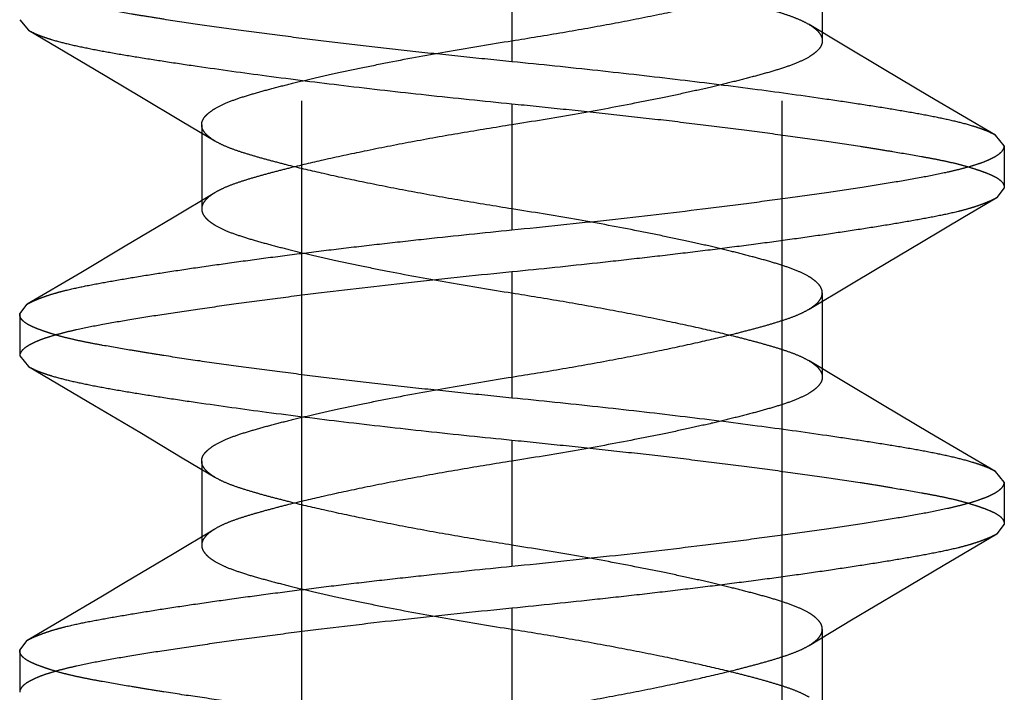
# Model space of a CAD drawing. Units: inches. Extents: x 0 to 17, y 0 to 11.
# Drawn here: x 3.4 to 3.4, y 2.3 to 2.3 of the extents above; entities that cross this region are included whole.
import ezdxf

# ---------------------------------------------------------------- set-up
doc = ezdxf.new("R2010")
doc.units = ezdxf.units.IN
doc.header["$LTSCALE"] = 0.935
doc.header["$MEASUREMENT"] = 0
doc.linetypes.add('HIDDEN', pattern=[0.2, 0.1, -0.1])
doc.layers.add('02___PRT_ALL_AXES', color=7, linetype='CONTINUOUS')
doc.layers.add('DEFAULT_2', color=8, linetype='HIDDEN')

msp = doc.modelspace()

# ---------------------------------------------------------------- linework, layer by layer
at = {"layer": '02___PRT_ALL_AXES', "color": 8, "linetype": 'HIDDEN'}
for p, q in [((3.416953, 2.195273), (3.416953, 2.320273)), ((3.436953, 2.195273), (3.436953, 2.320273))]:
    msp.add_line(p, q, dxfattribs=at)
at = {"layer": 'DEFAULT_2', "color": 8, "linetype": 'HIDDEN'}
for p, q in [((3.425703, 2.302148), (3.425703, 2.296898)), ((3.438625, 2.301273), (3.438625, 2.297773)), ((3.405203, 2.298648), (3.405575, 2.298206)), ((3.405575, 2.298206), (3.408313, 2.296592)), ((3.439432, 2.297631), (3.438079, 2.298444)), ((3.441203, 2.296575), (3.439432, 2.297631)), ((3.408313, 2.296592), (3.410203, 2.295471)), ((3.443093, 2.295454), (3.441203, 2.296575)), ((3.410203, 2.295471), (3.411974, 2.294414)), ((3.445831, 2.293839), (3.443093, 2.295454)), ((3.425703, 2.295148), (3.425703, 2.289898)), ((3.411974, 2.294414), (3.413327, 2.293601)), ((3.412781, 2.294273), (3.412781, 2.290773)), ((3.446203, 2.293398), (3.445831, 2.293839)), ((3.446203, 2.293398), (3.446203, 2.291648)), ((3.446203, 2.291648), (3.445892, 2.29124)), ((3.413326, 2.291443), (3.411569, 2.290388)), ((3.444547, 2.290451), (3.445892, 2.29124)), ((3.411569, 2.290388), (3.409598, 2.289213)), ((3.442749, 2.28939), (3.444547, 2.290451)), ((3.409598, 2.289213), (3.407743, 2.288115)), ((3.440837, 2.288255), (3.442749, 2.28939)), ((3.407743, 2.288115), (3.405514, 2.286805)), ((3.425703, 2.288148), (3.425703, 2.282898)), ((3.438625, 2.287273), (3.438625, 2.283773)), ((3.405203, 2.286398), (3.405514, 2.286805)), ((3.405203, 2.286398), (3.405203, 2.284648)), ((3.405203, 2.284648), (3.405575, 2.284206)), ((3.405575, 2.284206), (3.408313, 2.282592)), ((3.439432, 2.283631), (3.438079, 2.284444)), ((3.441203, 2.282575), (3.439432, 2.283631)), ((3.408313, 2.282592), (3.410203, 2.281471)), ((3.443093, 2.281454), (3.441203, 2.282575)), ((3.410203, 2.281471), (3.411974, 2.280414)), ((3.445831, 2.279839), (3.443093, 2.281454)), ((3.425703, 2.281148), (3.425703, 2.275898)), ((3.411974, 2.280414), (3.413327, 2.279601)), ((3.412781, 2.280273), (3.412781, 2.276773)), ((3.446203, 2.279398), (3.445831, 2.279839)), ((3.446203, 2.279398), (3.446203, 2.277648)), ((3.446203, 2.277648), (3.445892, 2.27724)), ((3.413326, 2.277443), (3.411569, 2.276388)), ((3.443662, 2.27593), (3.445892, 2.27724)), ((3.441808, 2.274832), (3.443662, 2.27593)), ((3.439837, 2.273658), (3.441808, 2.274832)), ((3.408657, 2.274655), (3.406859, 2.273594)), ((3.425703, 2.274148), (3.425703, 2.268898)), ((3.406859, 2.273594), (3.405514, 2.272805)), ((3.43808, 2.272602), (3.439837, 2.273658)), ((3.438625, 2.273273), (3.438625, 2.269773)), ((3.405203, 2.272398), (3.405514, 2.272805)), ((3.405203, 2.272398), (3.405203, 2.270648))]:
    msp.add_line(p, q, dxfattribs=at)
for points in [[(3.43808, 2.286602), (3.439837, 2.287658), (3.440837, 2.288255)], [(3.411569, 2.276388), (3.409598, 2.275213), (3.408657, 2.274655)]]:
    msp.add_lwpolyline(points, dxfattribs=at)
for points, knots in [([(3.425703, 2.301273), (3.426412, 2.30116), (3.427816, 2.300932), (3.429867, 2.300565), (3.431778, 2.300191), (3.433478, 2.299828), (3.434747, 2.299529), (3.435649, 2.299297), (3.436255, 2.299132), (3.436806, 2.298969), (3.437297, 2.298807), (3.437718, 2.298639), (3.437968, 2.298511), (3.438078, 2.298444)], [0, 0, 0, 0, 0.169226, 0.335316, 0.491074, 0.628313, 0.745262, 0.798385, 0.847866, 0.893212, 0.933934, 0.969609, 1, 1, 1, 1]), ([(3.425703, 2.297773), (3.42641, 2.297885), (3.42781, 2.298113), (3.429856, 2.298478), (3.431765, 2.298852), (3.433468, 2.299215), (3.434742, 2.299515), (3.435649, 2.299748), (3.436256, 2.299914), (3.436809, 2.300077), (3.437299, 2.300239), (3.43772, 2.300407), (3.437969, 2.300535), (3.438079, 2.300601)], [0, 0, 0, 0, 0.168788, 0.334417, 0.489851, 0.627302, 0.74495, 0.798344, 0.847992, 0.893396, 0.934089, 0.969691, 1, 1, 1, 1]), ([(3.425703, 2.296898), (3.425032, 2.296965), (3.423698, 2.297101), (3.421713, 2.297311), (3.419767, 2.297527), (3.41788, 2.297751), (3.416068, 2.29798), (3.414349, 2.298209), (3.412739, 2.298431), (3.411472, 2.29862), (3.410526, 2.298772), (3.409676, 2.298914), (3.408877, 2.29905), (3.408132, 2.299187), (3.407636, 2.299287), (3.407183, 2.299391), (3.406776, 2.2995), (3.406466, 2.299595), (3.406241, 2.29967), (3.406045, 2.299739), (3.405829, 2.299822), (3.405607, 2.299923), (3.405431, 2.300027), (3.405302, 2.300141), (3.405222, 2.300265), (3.405203, 2.300355), (3.405203, 2.300398)], [0, 0, 0, 0, 0.096222, 0.191522, 0.284982, 0.375729, 0.46291, 0.545701, 0.623315, 0.695031, 0.728467, 0.760176, 0.818087, 0.844165, 0.86827, 0.890377, 0.910469, 0.928486, 0.936694, 0.944361, 0.958065, 0.969648, 0.979262, 0.987207, 0.993926, 1, 1, 1, 1]), ([(3.405575, 2.298206), (3.405635, 2.298171), (3.405767, 2.298102), (3.405988, 2.298007), (3.406244, 2.297913), (3.406654, 2.297781), (3.407258, 2.297624), (3.408085, 2.297447), (3.409042, 2.297268), (3.410122, 2.297087), (3.411318, 2.296901), (3.413117, 2.296634), (3.415587, 2.296293), (3.418768, 2.295894), (3.422174, 2.295509), (3.424512, 2.295267), (3.425703, 2.295148)], [0, 0, 0, 0, 0.010156, 0.021897, 0.035263, 0.050278, 0.085295, 0.126847, 0.174668, 0.228456, 0.287889, 0.352598, 0.495911, 0.654445, 0.824007, 1, 1, 1, 1]), ([(3.438078, 2.298444), (3.438162, 2.298394), (3.43831, 2.298294), (3.438489, 2.298126), (3.438584, 2.297976), (3.43862, 2.297858), (3.438625, 2.297801), (3.438625, 2.297773)], [0, 0, 0, 0, 0.326141, 0.59229, 0.80962, 0.906634, 1, 1, 1, 1]), ([(3.412781, 2.294273), (3.412781, 2.29431), (3.412792, 2.294389), (3.412839, 2.294505), (3.412919, 2.294619), (3.413029, 2.294732), (3.413171, 2.294845), (3.413415, 2.295003), (3.4138, 2.295191), (3.41435, 2.295392), (3.414998, 2.295589), (3.41573, 2.295791), (3.416536, 2.295997), (3.417417, 2.296208), (3.418386, 2.296426), (3.419452, 2.296651), (3.421032, 2.296969), (3.423124, 2.297355), (3.424833, 2.297634), (3.425703, 2.297773)], [0, 0, 0, 0, 0.008345, 0.017268, 0.027275, 0.038759, 0.051985, 0.067056, 0.102798, 0.14592, 0.195878, 0.251857, 0.313007, 0.378969, 0.451381, 0.53172, 0.618823, 0.806114, 1, 1, 1, 1]), ([(3.438625, 2.297773), (3.438625, 2.297735), (3.438615, 2.297656), (3.438567, 2.297541), (3.438488, 2.297427), (3.438378, 2.297314), (3.438237, 2.297201), (3.437994, 2.297043), (3.43761, 2.296856), (3.437061, 2.296655), (3.436412, 2.296458), (3.435678, 2.296255), (3.434868, 2.296048), (3.433982, 2.295836), (3.433009, 2.295617), (3.431942, 2.295391), (3.430364, 2.295075), (3.428276, 2.29469), (3.426571, 2.294411), (3.425703, 2.294273)], [0, 0, 0, 0, 0.008336, 0.017238, 0.027213, 0.038656, 0.051834, 0.066851, 0.102479, 0.145519, 0.195494, 0.251648, 0.313125, 0.379515, 0.452266, 0.532689, 0.619679, 0.806539, 1, 1, 1, 1]), ([(3.445831, 2.293839), (3.445771, 2.293874), (3.445639, 2.293943), (3.445419, 2.294038), (3.445163, 2.294132), (3.444752, 2.294264), (3.444149, 2.294421), (3.443322, 2.294599), (3.442364, 2.294777), (3.441284, 2.294958), (3.440088, 2.295144), (3.438289, 2.295412), (3.435819, 2.295753), (3.432637, 2.296151), (3.429231, 2.296536), (3.426894, 2.296779), (3.425703, 2.296898)], [0, 0, 0, 0, 0.010154, 0.021894, 0.035258, 0.050272, 0.085288, 0.126841, 0.174665, 0.228458, 0.287899, 0.352618, 0.495954, 0.6545, 0.824052, 1, 1, 1, 1]), ([(3.425703, 2.295148), (3.426374, 2.295081), (3.427708, 2.294944), (3.429693, 2.294734), (3.431639, 2.294518), (3.433526, 2.294294), (3.435338, 2.294065), (3.437057, 2.293837), (3.438668, 2.293615), (3.439934, 2.293426), (3.44088, 2.293273), (3.44173, 2.293131), (3.442529, 2.292995), (3.443274, 2.292859), (3.44377, 2.292758), (3.444223, 2.292655), (3.44463, 2.292545), (3.44494, 2.29245), (3.445166, 2.292375), (3.445361, 2.292306), (3.445577, 2.292224), (3.445799, 2.292122), (3.445975, 2.292018), (3.446104, 2.291905), (3.446184, 2.29178), (3.446203, 2.29169), (3.446203, 2.291648)], [0, 0, 0, 0, 0.096222, 0.191522, 0.284982, 0.37573, 0.46291, 0.545701, 0.623315, 0.695032, 0.728467, 0.760176, 0.818087, 0.844166, 0.86827, 0.890377, 0.910469, 0.928487, 0.936695, 0.944362, 0.958065, 0.969649, 0.979262, 0.987208, 0.993927, 1, 1, 1, 1]), ([(3.413328, 2.293601), (3.413244, 2.293652), (3.413096, 2.293752), (3.412917, 2.293919), (3.412822, 2.294069), (3.412786, 2.294187), (3.412781, 2.294244), (3.412781, 2.294273)], [0, 0, 0, 0, 0.326113, 0.592196, 0.809461, 0.906504, 1, 1, 1, 1]), ([(3.425703, 2.294273), (3.424994, 2.29416), (3.42359, 2.293932), (3.421539, 2.293565), (3.419628, 2.293191), (3.417927, 2.292828), (3.416658, 2.292528), (3.415756, 2.292297), (3.41515, 2.292131), (3.414599, 2.291969), (3.414108, 2.291807), (3.413687, 2.291639), (3.413437, 2.29151), (3.413327, 2.291444)], [0, 0, 0, 0, 0.169237, 0.335336, 0.491099, 0.628338, 0.745287, 0.798409, 0.847888, 0.893231, 0.933948, 0.969616, 1, 1, 1, 1]), ([(3.425703, 2.290773), (3.424996, 2.290885), (3.423596, 2.291113), (3.42155, 2.291478), (3.419642, 2.291852), (3.417938, 2.292215), (3.416665, 2.292515), (3.415758, 2.292748), (3.41515, 2.292914), (3.414598, 2.293077), (3.414108, 2.293239), (3.413687, 2.293407), (3.413438, 2.293535), (3.413328, 2.293601)], [0, 0, 0, 0, 0.168778, 0.334398, 0.489826, 0.627277, 0.744925, 0.79832, 0.84797, 0.893378, 0.934075, 0.969683, 1, 1, 1, 1]), ([(3.425703, 2.289898), (3.427059, 2.290033), (3.429707, 2.290308), (3.432959, 2.290683), (3.435431, 2.290995), (3.437149, 2.291225), (3.438755, 2.291451), (3.440233, 2.291672), (3.441571, 2.291882), (3.442756, 2.292087), (3.443642, 2.292262), (3.444265, 2.292406), (3.444667, 2.29251), (3.445022, 2.292615), (3.445332, 2.292723), (3.445594, 2.292831), (3.44581, 2.29294), (3.44598, 2.29305), (3.446105, 2.293161), (3.446184, 2.293276), (3.446203, 2.293359), (3.446203, 2.293398)], [0, 0, 0, 0, 0.194597, 0.380243, 0.467641, 0.550415, 0.627851, 0.699235, 0.763889, 0.8213, 0.871013, 0.892852, 0.912616, 0.930276, 0.945841, 0.95934, 0.970825, 0.980384, 0.988181, 0.994527, 1, 1, 1, 1]), ([(3.413327, 2.291444), (3.413243, 2.291393), (3.413095, 2.291293), (3.412917, 2.291126), (3.412822, 2.290976), (3.412787, 2.290858), (3.412781, 2.290801), (3.412781, 2.290773)], [0, 0, 0, 0, 0.326102, 0.592237, 0.809584, 0.906615, 1, 1, 1, 1]), ([(3.445892, 2.29124), (3.445835, 2.291206), (3.445707, 2.29114), (3.445494, 2.291047), (3.445244, 2.290949), (3.444957, 2.29085), (3.444632, 2.290753), (3.44413, 2.290621), (3.443413, 2.290468), (3.442453, 2.29029), (3.441366, 2.290105), (3.440161, 2.289912), (3.438846, 2.289715), (3.437431, 2.289514), (3.435927, 2.28931), (3.434346, 2.289107), (3.432698, 2.288906), (3.430997, 2.288709), (3.42866, 2.28845), (3.426891, 2.288266), (3.425703, 2.288148)], [0, 0, 0, 0, 0.009646, 0.021016, 0.034147, 0.049, 0.065536, 0.083738, 0.125073, 0.172877, 0.226868, 0.286652, 0.351778, 0.421756, 0.496064, 0.574144, 0.655414, 0.739269, 0.825081, 1, 1, 1, 1]), ([(3.412781, 2.290773), (3.412781, 2.290735), (3.412791, 2.290656), (3.412839, 2.290541), (3.412918, 2.290427), (3.413028, 2.290314), (3.413169, 2.290201), (3.413412, 2.290043), (3.413796, 2.289856), (3.414345, 2.289655), (3.414994, 2.289458), (3.415728, 2.289255), (3.416538, 2.289048), (3.417424, 2.288836), (3.418397, 2.288617), (3.419464, 2.288391), (3.421042, 2.288075), (3.42313, 2.28769), (3.424835, 2.287411), (3.425703, 2.287273)], [0, 0, 0, 0, 0.008336, 0.017238, 0.027213, 0.038656, 0.051834, 0.066851, 0.102479, 0.145519, 0.195494, 0.251648, 0.313125, 0.379515, 0.452266, 0.532689, 0.619679, 0.806539, 1, 1, 1, 1]), ([(3.438625, 2.287273), (3.438625, 2.28731), (3.438615, 2.287389), (3.438567, 2.287505), (3.438488, 2.287619), (3.438377, 2.287732), (3.438235, 2.287845), (3.437991, 2.288003), (3.437606, 2.288191), (3.437056, 2.288392), (3.436408, 2.288589), (3.435676, 2.288791), (3.43487, 2.288997), (3.433989, 2.289208), (3.43302, 2.289426), (3.431954, 2.289651), (3.430374, 2.289969), (3.428282, 2.290355), (3.426573, 2.290634), (3.425703, 2.290773)], [0, 0, 0, 0, 0.008345, 0.017268, 0.027275, 0.038759, 0.051985, 0.067056, 0.102798, 0.14592, 0.195878, 0.251857, 0.313007, 0.378969, 0.451381, 0.53172, 0.618823, 0.806114, 1, 1, 1, 1]), ([(3.405514, 2.286805), (3.405571, 2.286839), (3.405699, 2.286905), (3.405912, 2.286998), (3.406162, 2.287096), (3.406449, 2.287195), (3.406774, 2.287292), (3.407276, 2.287424), (3.407992, 2.287577), (3.408953, 2.287755), (3.41004, 2.28794), (3.411245, 2.288133), (3.41256, 2.28833), (3.413975, 2.288531), (3.415479, 2.288735), (3.41706, 2.288938), (3.418708, 2.289139), (3.420409, 2.289336), (3.422746, 2.289595), (3.424515, 2.289779), (3.425703, 2.289898)], [0, 0, 0, 0, 0.009645, 0.021013, 0.034144, 0.048995, 0.065531, 0.083731, 0.125066, 0.172868, 0.226859, 0.286643, 0.351768, 0.421747, 0.496055, 0.574137, 0.655408, 0.739264, 0.825078, 1, 1, 1, 1]), ([(3.425703, 2.288148), (3.424348, 2.288013), (3.4217, 2.287737), (3.418448, 2.287363), (3.415976, 2.287051), (3.414258, 2.286821), (3.412652, 2.286594), (3.411173, 2.286374), (3.409835, 2.286163), (3.40865, 2.285958), (3.407764, 2.285783), (3.407141, 2.285639), (3.406739, 2.285535), (3.406384, 2.28543), (3.406074, 2.285323), (3.405812, 2.285214), (3.405595, 2.285105), (3.405426, 2.284995), (3.405301, 2.284884), (3.405222, 2.284769), (3.405203, 2.284686), (3.405203, 2.284648)], [0, 0, 0, 0, 0.194553, 0.380195, 0.467601, 0.550387, 0.627837, 0.699232, 0.763895, 0.821311, 0.871027, 0.892865, 0.912629, 0.930288, 0.945851, 0.959349, 0.970832, 0.980389, 0.988183, 0.994528, 1, 1, 1, 1]), ([(3.425703, 2.287273), (3.426412, 2.28716), (3.427816, 2.286932), (3.429867, 2.286565), (3.431778, 2.286191), (3.433478, 2.285828), (3.434747, 2.285529), (3.435649, 2.285297), (3.436255, 2.285132), (3.436806, 2.284969), (3.437297, 2.284807), (3.437718, 2.284639), (3.437968, 2.284511), (3.438078, 2.284444)], [0, 0, 0, 0, 0.169226, 0.335316, 0.491074, 0.628313, 0.745262, 0.798385, 0.847866, 0.893212, 0.933934, 0.969609, 1, 1, 1, 1]), ([(3.438079, 2.286601), (3.438163, 2.286652), (3.438311, 2.286752), (3.438489, 2.28692), (3.438584, 2.287069), (3.43862, 2.287187), (3.438625, 2.287244), (3.438625, 2.287273)], [0, 0, 0, 0, 0.326076, 0.592145, 0.809426, 0.906485, 1, 1, 1, 1]), ([(3.425703, 2.283773), (3.42641, 2.283885), (3.42781, 2.284113), (3.429856, 2.284478), (3.431765, 2.284852), (3.433468, 2.285215), (3.434742, 2.285515), (3.435649, 2.285748), (3.436256, 2.285914), (3.436809, 2.286077), (3.437299, 2.286239), (3.43772, 2.286407), (3.437969, 2.286535), (3.438079, 2.286601)], [0, 0, 0, 0, 0.168788, 0.334417, 0.489851, 0.627302, 0.74495, 0.798344, 0.847992, 0.893396, 0.934089, 0.969691, 1, 1, 1, 1]), ([(3.425703, 2.282898), (3.425032, 2.282965), (3.423698, 2.283101), (3.421713, 2.283311), (3.419767, 2.283527), (3.41788, 2.283751), (3.416068, 2.28398), (3.414349, 2.284209), (3.412739, 2.284431), (3.411472, 2.28462), (3.410526, 2.284772), (3.409676, 2.284914), (3.408877, 2.28505), (3.408132, 2.285187), (3.407636, 2.285287), (3.407183, 2.285391), (3.406776, 2.2855), (3.406466, 2.285595), (3.406241, 2.28567), (3.406045, 2.285739), (3.405829, 2.285822), (3.405607, 2.285923), (3.405431, 2.286027), (3.405302, 2.286141), (3.405222, 2.286265), (3.405203, 2.286355), (3.405203, 2.286398)], [0, 0, 0, 0, 0.096222, 0.191522, 0.284982, 0.375729, 0.46291, 0.545701, 0.623315, 0.695031, 0.728467, 0.760176, 0.818087, 0.844165, 0.86827, 0.890377, 0.910469, 0.928486, 0.936694, 0.944361, 0.958065, 0.969648, 0.979262, 0.987207, 0.993926, 1, 1, 1, 1]), ([(3.405575, 2.284206), (3.405635, 2.284171), (3.405767, 2.284102), (3.405988, 2.284007), (3.406244, 2.283913), (3.406654, 2.283781), (3.407258, 2.283624), (3.408085, 2.283447), (3.409042, 2.283268), (3.410122, 2.283087), (3.411318, 2.282901), (3.413117, 2.282634), (3.415587, 2.282293), (3.418768, 2.281894), (3.422174, 2.281509), (3.424512, 2.281267), (3.425703, 2.281148)], [0, 0, 0, 0, 0.010156, 0.021897, 0.035263, 0.050278, 0.085295, 0.126847, 0.174668, 0.228456, 0.287889, 0.352598, 0.495911, 0.654445, 0.824007, 1, 1, 1, 1]), ([(3.438078, 2.284444), (3.438162, 2.284394), (3.43831, 2.284294), (3.438489, 2.284126), (3.438584, 2.283976), (3.43862, 2.283858), (3.438625, 2.283801), (3.438625, 2.283773)], [0, 0, 0, 0, 0.326141, 0.59229, 0.80962, 0.906634, 1, 1, 1, 1]), ([(3.412781, 2.280273), (3.412781, 2.28031), (3.412792, 2.280389), (3.412839, 2.280505), (3.412919, 2.280619), (3.413029, 2.280732), (3.413171, 2.280845), (3.413415, 2.281003), (3.4138, 2.281191), (3.41435, 2.281392), (3.414998, 2.281589), (3.41573, 2.281791), (3.416536, 2.281997), (3.417417, 2.282208), (3.418386, 2.282426), (3.419452, 2.282651), (3.421032, 2.282969), (3.423124, 2.283355), (3.424833, 2.283634), (3.425703, 2.283773)], [0, 0, 0, 0, 0.008345, 0.017268, 0.027275, 0.038759, 0.051985, 0.067056, 0.102798, 0.14592, 0.195878, 0.251857, 0.313007, 0.378969, 0.451381, 0.53172, 0.618823, 0.806114, 1, 1, 1, 1]), ([(3.438625, 2.283773), (3.438625, 2.283735), (3.438615, 2.283656), (3.438567, 2.283541), (3.438488, 2.283427), (3.438378, 2.283314), (3.438237, 2.283201), (3.437994, 2.283043), (3.43761, 2.282856), (3.437061, 2.282655), (3.436412, 2.282458), (3.435678, 2.282255), (3.434868, 2.282048), (3.433982, 2.281836), (3.433009, 2.281617), (3.431942, 2.281391), (3.430364, 2.281075), (3.428276, 2.28069), (3.426571, 2.280411), (3.425703, 2.280273)], [0, 0, 0, 0, 0.008336, 0.017238, 0.027213, 0.038656, 0.051834, 0.066851, 0.102479, 0.145519, 0.195494, 0.251648, 0.313125, 0.379515, 0.452266, 0.532689, 0.619679, 0.806539, 1, 1, 1, 1]), ([(3.445831, 2.279839), (3.445771, 2.279874), (3.445639, 2.279943), (3.445419, 2.280038), (3.445163, 2.280132), (3.444752, 2.280264), (3.444149, 2.280421), (3.443322, 2.280599), (3.442364, 2.280777), (3.441284, 2.280958), (3.440088, 2.281144), (3.438289, 2.281412), (3.435819, 2.281753), (3.432637, 2.282151), (3.429231, 2.282536), (3.426894, 2.282779), (3.425703, 2.282898)], [0, 0, 0, 0, 0.010154, 0.021894, 0.035258, 0.050272, 0.085288, 0.126841, 0.174665, 0.228458, 0.287899, 0.352618, 0.495954, 0.6545, 0.824052, 1, 1, 1, 1]), ([(3.425703, 2.281148), (3.426374, 2.281081), (3.427708, 2.280944), (3.429693, 2.280734), (3.431639, 2.280518), (3.433526, 2.280294), (3.435338, 2.280065), (3.437057, 2.279837), (3.438668, 2.279615), (3.439934, 2.279426), (3.44088, 2.279273), (3.44173, 2.279131), (3.442529, 2.278995), (3.443274, 2.278859), (3.44377, 2.278758), (3.444223, 2.278655), (3.44463, 2.278545), (3.44494, 2.27845), (3.445166, 2.278375), (3.445361, 2.278306), (3.445577, 2.278224), (3.445799, 2.278122), (3.445975, 2.278018), (3.446104, 2.277905), (3.446184, 2.27778), (3.446203, 2.27769), (3.446203, 2.277648)], [0, 0, 0, 0, 0.096222, 0.191522, 0.284982, 0.37573, 0.46291, 0.545701, 0.623315, 0.695032, 0.728467, 0.760176, 0.818087, 0.844166, 0.86827, 0.890377, 0.910469, 0.928487, 0.936695, 0.944362, 0.958065, 0.969649, 0.979262, 0.987208, 0.993927, 1, 1, 1, 1]), ([(3.413328, 2.279601), (3.413244, 2.279652), (3.413096, 2.279752), (3.412917, 2.279919), (3.412822, 2.280069), (3.412786, 2.280187), (3.412781, 2.280244), (3.412781, 2.280273)], [0, 0, 0, 0, 0.326113, 0.592196, 0.809461, 0.906504, 1, 1, 1, 1]), ([(3.425703, 2.280273), (3.424994, 2.28016), (3.42359, 2.279932), (3.421539, 2.279565), (3.419628, 2.279191), (3.417927, 2.278828), (3.416658, 2.278528), (3.415756, 2.278297), (3.41515, 2.278131), (3.414599, 2.277969), (3.414108, 2.277807), (3.413687, 2.277639), (3.413437, 2.27751), (3.413327, 2.277444)], [0, 0, 0, 0, 0.169237, 0.335336, 0.491099, 0.628338, 0.745287, 0.798409, 0.847888, 0.893231, 0.933948, 0.969616, 1, 1, 1, 1]), ([(3.425703, 2.276773), (3.424996, 2.276885), (3.423596, 2.277113), (3.42155, 2.277478), (3.419642, 2.277852), (3.417938, 2.278215), (3.416665, 2.278515), (3.415758, 2.278748), (3.41515, 2.278914), (3.414598, 2.279077), (3.414108, 2.279239), (3.413687, 2.279407), (3.413438, 2.279535), (3.413328, 2.279601)], [0, 0, 0, 0, 0.168778, 0.334398, 0.489826, 0.627277, 0.744925, 0.79832, 0.84797, 0.893378, 0.934075, 0.969683, 1, 1, 1, 1]), ([(3.425703, 2.275898), (3.427059, 2.276033), (3.429707, 2.276308), (3.432959, 2.276683), (3.435431, 2.276995), (3.437149, 2.277225), (3.438755, 2.277451), (3.440233, 2.277672), (3.441571, 2.277882), (3.442756, 2.278087), (3.443642, 2.278262), (3.444265, 2.278406), (3.444667, 2.27851), (3.445022, 2.278615), (3.445332, 2.278723), (3.445594, 2.278831), (3.44581, 2.27894), (3.44598, 2.27905), (3.446105, 2.279161), (3.446184, 2.279276), (3.446203, 2.279359), (3.446203, 2.279398)], [0, 0, 0, 0, 0.194597, 0.380243, 0.467641, 0.550415, 0.627851, 0.699235, 0.763889, 0.8213, 0.871013, 0.892852, 0.912616, 0.930276, 0.945841, 0.95934, 0.970825, 0.980384, 0.988181, 0.994527, 1, 1, 1, 1]), ([(3.413327, 2.277444), (3.413243, 2.277393), (3.413095, 2.277293), (3.412917, 2.277126), (3.412822, 2.276976), (3.412787, 2.276858), (3.412781, 2.276801), (3.412781, 2.276773)], [0, 0, 0, 0, 0.326102, 0.592237, 0.809584, 0.906615, 1, 1, 1, 1]), ([(3.445892, 2.27724), (3.445835, 2.277206), (3.445707, 2.27714), (3.445494, 2.277047), (3.445244, 2.276949), (3.444957, 2.27685), (3.444632, 2.276753), (3.44413, 2.276621), (3.443413, 2.276468), (3.442453, 2.27629), (3.441366, 2.276105), (3.440161, 2.275912), (3.438846, 2.275715), (3.437431, 2.275514), (3.435927, 2.27531), (3.434346, 2.275107), (3.432698, 2.274906), (3.430997, 2.274709), (3.42866, 2.27445), (3.426891, 2.274266), (3.425703, 2.274148)], [0, 0, 0, 0, 0.009646, 0.021016, 0.034147, 0.049, 0.065536, 0.083738, 0.125073, 0.172877, 0.226868, 0.286652, 0.351778, 0.421756, 0.496064, 0.574144, 0.655414, 0.739269, 0.825081, 1, 1, 1, 1]), ([(3.412781, 2.276773), (3.412781, 2.276735), (3.412791, 2.276656), (3.412839, 2.276541), (3.412918, 2.276427), (3.413028, 2.276314), (3.413169, 2.276201), (3.413412, 2.276043), (3.413796, 2.275856), (3.414345, 2.275655), (3.414994, 2.275458), (3.415728, 2.275255), (3.416538, 2.275048), (3.417424, 2.274836), (3.418397, 2.274617), (3.419464, 2.274391), (3.421042, 2.274075), (3.42313, 2.27369), (3.424835, 2.273411), (3.425703, 2.273273)], [0, 0, 0, 0, 0.008336, 0.017238, 0.027213, 0.038656, 0.051834, 0.066851, 0.102479, 0.145519, 0.195494, 0.251648, 0.313125, 0.379515, 0.452266, 0.532689, 0.619679, 0.806539, 1, 1, 1, 1]), ([(3.438625, 2.273273), (3.438625, 2.27331), (3.438615, 2.273389), (3.438567, 2.273505), (3.438488, 2.273619), (3.438377, 2.273732), (3.438235, 2.273845), (3.437991, 2.274003), (3.437606, 2.274191), (3.437056, 2.274392), (3.436408, 2.274589), (3.435676, 2.274791), (3.43487, 2.274997), (3.433989, 2.275208), (3.43302, 2.275426), (3.431954, 2.275651), (3.430374, 2.275969), (3.428282, 2.276355), (3.426573, 2.276634), (3.425703, 2.276773)], [0, 0, 0, 0, 0.008345, 0.017268, 0.027275, 0.038759, 0.051985, 0.067056, 0.102798, 0.14592, 0.195878, 0.251857, 0.313007, 0.378969, 0.451381, 0.53172, 0.618823, 0.806114, 1, 1, 1, 1]), ([(3.405514, 2.272805), (3.405571, 2.272839), (3.405699, 2.272905), (3.405912, 2.272998), (3.406162, 2.273096), (3.406449, 2.273195), (3.406774, 2.273292), (3.407276, 2.273424), (3.407992, 2.273577), (3.408953, 2.273755), (3.41004, 2.27394), (3.411245, 2.274133), (3.41256, 2.27433), (3.413975, 2.274531), (3.415479, 2.274735), (3.41706, 2.274938), (3.418708, 2.275139), (3.420409, 2.275336), (3.422746, 2.275595), (3.424515, 2.275779), (3.425703, 2.275898)], [0, 0, 0, 0, 0.009645, 0.021013, 0.034144, 0.048995, 0.065531, 0.083731, 0.125066, 0.172868, 0.226859, 0.286643, 0.351768, 0.421747, 0.496055, 0.574137, 0.655408, 0.739264, 0.825078, 1, 1, 1, 1]), ([(3.425703, 2.274148), (3.424348, 2.274013), (3.4217, 2.273737), (3.418448, 2.273363), (3.415976, 2.273051), (3.414258, 2.272821), (3.412652, 2.272594), (3.411173, 2.272374), (3.409835, 2.272163), (3.40865, 2.271958), (3.407764, 2.271783), (3.407141, 2.271639), (3.406739, 2.271535), (3.406384, 2.27143), (3.406074, 2.271323), (3.405812, 2.271214), (3.405595, 2.271105), (3.405426, 2.270995), (3.405301, 2.270884), (3.405222, 2.270769), (3.405203, 2.270686), (3.405203, 2.270648)], [0, 0, 0, 0, 0.194553, 0.380195, 0.467601, 0.550387, 0.627837, 0.699232, 0.763895, 0.821311, 0.871027, 0.892865, 0.912629, 0.930288, 0.945851, 0.959349, 0.970832, 0.980389, 0.988183, 0.994528, 1, 1, 1, 1]), ([(3.425703, 2.273273), (3.426412, 2.27316), (3.427816, 2.272932), (3.429867, 2.272565), (3.431778, 2.272191), (3.433478, 2.271828), (3.434747, 2.271529), (3.435649, 2.271297), (3.436255, 2.271132), (3.436806, 2.270969), (3.437297, 2.270807), (3.437718, 2.270639), (3.437968, 2.270511), (3.438078, 2.270444)], [0, 0, 0, 0, 0.169226, 0.335316, 0.491074, 0.628313, 0.745262, 0.798385, 0.847866, 0.893212, 0.933934, 0.969609, 1, 1, 1, 1]), ([(3.438079, 2.272601), (3.438163, 2.272652), (3.438311, 2.272752), (3.438489, 2.27292), (3.438584, 2.273069), (3.43862, 2.273187), (3.438625, 2.273244), (3.438625, 2.273273)], [0, 0, 0, 0, 0.326076, 0.592145, 0.809426, 0.906485, 1, 1, 1, 1]), ([(3.425703, 2.268898), (3.425032, 2.268965), (3.423698, 2.269101), (3.421713, 2.269311), (3.419767, 2.269527), (3.41788, 2.269751), (3.416068, 2.26998), (3.414349, 2.270209), (3.412739, 2.270431), (3.411472, 2.27062), (3.410526, 2.270772), (3.409676, 2.270914), (3.408877, 2.27105), (3.408132, 2.271187), (3.407636, 2.271287), (3.407183, 2.271391), (3.406776, 2.2715), (3.406466, 2.271595), (3.406241, 2.27167), (3.406045, 2.271739), (3.405829, 2.271822), (3.405607, 2.271923), (3.405431, 2.272027), (3.405302, 2.272141), (3.405222, 2.272265), (3.405203, 2.272355), (3.405203, 2.272398)], [0, 0, 0, 0, 0.096222, 0.191522, 0.284982, 0.375729, 0.46291, 0.545701, 0.623315, 0.695031, 0.728467, 0.760176, 0.818087, 0.844165, 0.86827, 0.890377, 0.910469, 0.928486, 0.936694, 0.944361, 0.958065, 0.969648, 0.979262, 0.987207, 0.993926, 1, 1, 1, 1]), ([(3.425703, 2.269773), (3.42641, 2.269885), (3.42781, 2.270113), (3.429856, 2.270478), (3.431765, 2.270852), (3.433468, 2.271215), (3.434742, 2.271515), (3.435649, 2.271748), (3.436256, 2.271914), (3.436809, 2.272077), (3.437299, 2.272239), (3.43772, 2.272407), (3.437969, 2.272535), (3.438079, 2.272601)], [0, 0, 0, 0, 0.168788, 0.334417, 0.489851, 0.627302, 0.74495, 0.798344, 0.847992, 0.893396, 0.934089, 0.969691, 1, 1, 1, 1])]:
    msp.add_open_spline(points, degree=3, knots=knots, dxfattribs=at)

doc.saveas('drawing.dxf')
